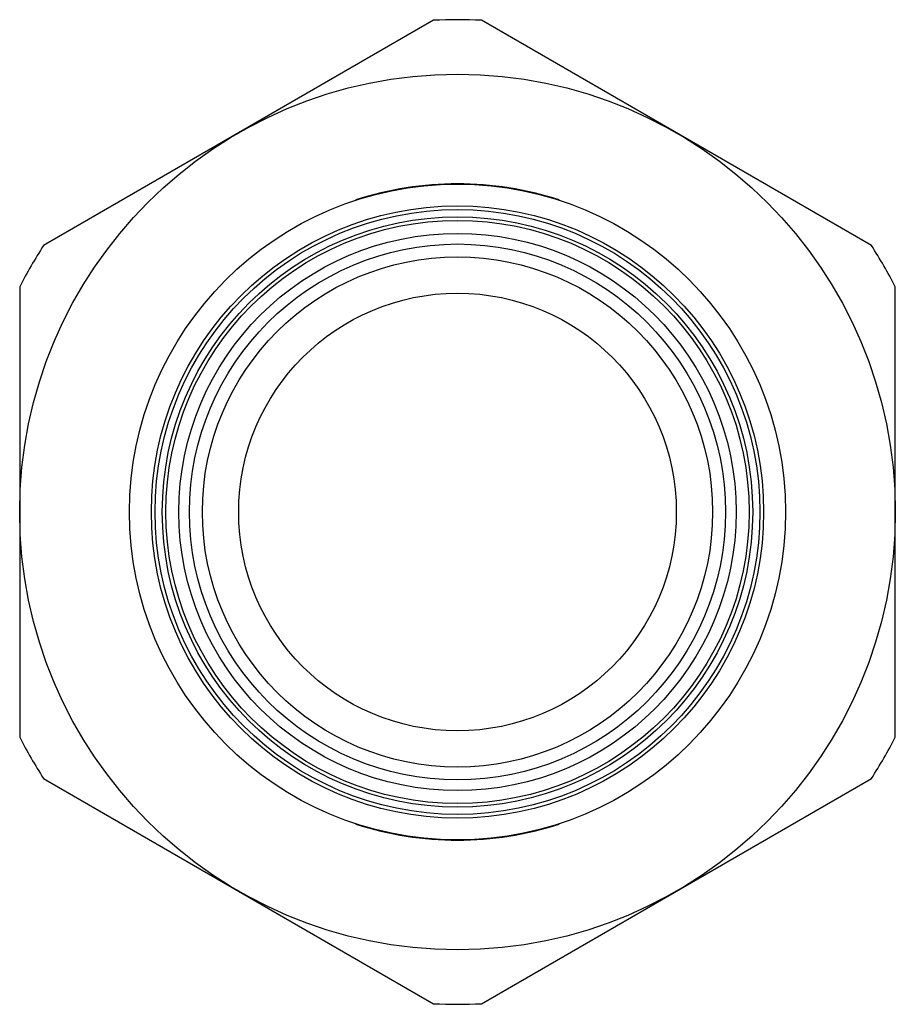
# Model space of a CAD drawing. Units: millimetres. Extents: x 3.4 to 27.4, y 8 to 35.
import ezdxf

# ---------------------------------------------------------------- set-up
doc = ezdxf.new("R2010")
doc.units = ezdxf.units.MM
doc.header["$LTSCALE"] = 2.797995
doc.layers.get('0').update_dxf_attribs({"linetype": 'CONTINUOUS'})

msp = doc.modelspace()

# ---------------------------------------------------------------- linework, layer by layer
at = {"color": 7}
for p, q in [((14.783, 34.946), (4.088, 28.771)), ((26.788, 28.771), (16.093, 34.946)), ((3.433, 27.637), (3.433, 15.287)), ((27.443, 15.287), (27.443, 27.637)), ((4.088, 14.153), (14.783, 7.978)), ((16.093, 7.978), (26.788, 14.153))]:
    msp.add_line(p, q, dxfattribs=at)
for radius in [12.005, 8.993, 8.395, 8.294, 8.094, 7.996, 7.641, 7.349, 6.996, 6]:
    msp.add_circle((15.438, 21.462), radius, dxfattribs=at)
for radius, start, end in [(13.5, 87.2197, 92.7803), (9, 71.9727, 108.0449), (13.5, 147.2197, 152.7803), (13.5, 27.2197, 32.7803), (13.5, 207.2197, 212.7803), (13.5, 327.2197, 332.7803), (9, 251.9727, 288.0449), (13.5, 267.2197, 272.7803)]:
    msp.add_arc((15.438, 21.462), radius, start, end, dxfattribs=at)

doc.saveas('drawing.dxf')
